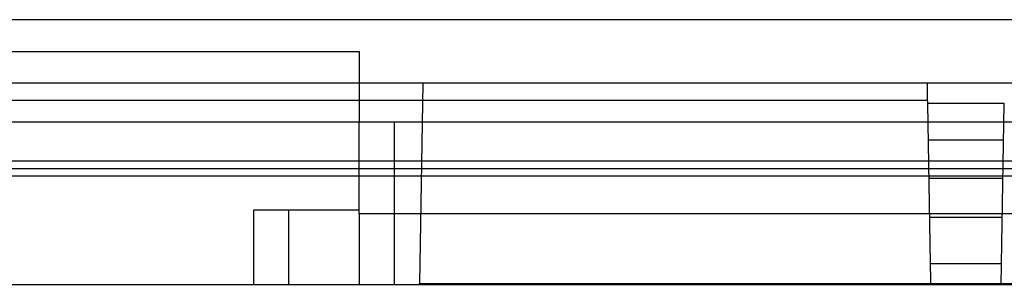
# Model space of a CAD drawing. Units: millimetres. Extents: x -59 to 61, y -15 to 60.
# Drawn here: x -31 to 4, y -15 to -5 of the extents above; entities that cross this region are included whole.
import ezdxf

# ---------------------------------------------------------------- set-up
doc = ezdxf.new("R2010")
doc.units = ezdxf.units.MM
doc.layers.add('MAIN-1', color=7, linetype='Continuous')
doc.layers.add('MAIN-2', color=7, linetype='Continuous')

msp = doc.modelspace()

# ---------------------------------------------------------------- linework, layer by layer
at = {"layer": 'MAIN-1'}
for p, q in [((47.33, -5.103), (-45.184, -5.103)), ((60.255, -7.389), (-54.299, -7.389)), ((1.582, -7.389), (1.582, -7.391)), ((1.582, -7.391), (1.582, -7.397)), ((1.582, -7.397), (1.582, -7.408)), ((1.582, -7.408), (1.582, -7.423)), ((1.582, -7.423), (1.583, -7.443)), ((1.583, -7.443), (1.583, -7.468)), ((1.583, -7.468), (1.584, -7.496)), ((1.584, -7.496), (1.584, -7.53)), ((1.584, -7.53), (1.585, -7.568)), ((1.585, -7.568), (1.586, -7.609)), ((1.586, -7.609), (1.586, -7.655)), ((1.586, -7.655), (1.587, -7.705)), ((1.587, -7.705), (1.588, -7.757)), ((1.588, -7.757), (1.589, -7.813)), ((1.593, -8.013), (-51.897, -8.013)), ((1.589, -7.813), (1.59, -7.871)), ((1.59, -7.871), (1.591, -7.932)), ((1.591, -7.932), (1.592, -7.994)), ((1.592, -7.994), (1.593, -8.058)), ((1.593, -8.058), (1.595, -8.122)), ((1.595, -8.122), (1.695, -13.897)), ((4.362, -8.122), (1.595, -8.122)), ((4.261, -13.897), (4.362, -8.122)), ((1.695, -13.897), (1.697, -13.962)), ((4.261, -13.897), (1.695, -13.897)), ((1.697, -13.962), (1.698, -14.026)), ((1.698, -14.026), (1.699, -14.088)), ((1.699, -14.088), (1.7, -14.148)), ((1.7, -14.148), (1.701, -14.207)), ((4.256, -14.207), (4.257, -14.148)), ((4.257, -14.148), (4.258, -14.088)), ((4.258, -14.088), (4.259, -14.026)), ((4.259, -14.026), (4.26, -13.962)), ((4.26, -13.962), (4.261, -13.897)), ((1.701, -14.207), (1.702, -14.262)), ((1.702, -14.262), (1.703, -14.315)), ((1.703, -14.315), (1.704, -14.364)), ((1.704, -14.364), (1.704, -14.41)), ((1.704, -14.41), (1.705, -14.452)), ((1.705, -14.452), (1.706, -14.49)), ((1.706, -14.49), (1.706, -14.523)), ((4.25, -14.523), (4.251, -14.49)), ((4.251, -14.452), (4.252, -14.41)), ((4.251, -14.49), (4.251, -14.452)), ((4.252, -14.41), (4.253, -14.364)), ((4.253, -14.364), (4.254, -14.315)), ((4.254, -14.315), (4.255, -14.262)), ((4.255, -14.262), (4.256, -14.207)), ((-52.013, -14.631), (1.708, -14.631)), ((1.706, -14.523), (1.707, -14.552)), ((1.707, -14.552), (1.707, -14.576)), ((1.707, -14.576), (1.708, -14.596)), ((1.708, -14.596), (1.708, -14.611)), ((1.708, -14.611), (1.708, -14.622)), ((1.708, -14.622), (1.708, -14.628)), ((1.708, -14.628), (1.708, -14.631)), ((1.708, -14.631), (4.248, -14.631)), ((4.248, -14.622), (4.249, -14.611)), ((4.248, -14.628), (4.248, -14.622)), ((4.248, -14.631), (4.248, -14.628)), ((4.248, -14.631), (57.969, -14.631)), ((4.249, -14.576), (4.25, -14.552)), ((4.249, -14.596), (4.249, -14.576)), ((4.249, -14.611), (4.249, -14.596)), ((4.25, -14.552), (4.25, -14.523))]:
    msp.add_line(p, q, dxfattribs=at)
at = {"layer": 'MAIN-2'}
for p, q in [((-39.313, -6.249), (-18.84, -6.249)), ((-18.84, -6.249), (-18.84, -8.789)), ((-16.554, -7.389), (-16.68, -14.602)), ((-16.554, -7.389), (-16.554, -7.389)), ((1.582, -7.389), (1.582, -7.389)), ((60.509, -8.789), (-54.553, -8.789)), ((-18.84, -8.789), (-18.84, -8.789)), ((-18.84, -8.789), (-18.84, -8.789)), ((-18.84, -8.789), (-18.84, -8.789)), ((-18.84, -12.091), (-18.84, -8.789)), ((-17.57, -14.631), (-17.57, -8.789)), ((-17.57, -14.631), (-17.57, -8.789)), ((1.617, -9.424), (4.339, -9.424)), ((-54.553, -10.186), (60.509, -10.186)), ((60.509, -10.477), (-54.553, -10.477)), ((60.509, -10.731), (-54.553, -10.731)), ((4.315, -10.821), (1.642, -10.821)), ((4.315, -10.821), (1.642, -10.821)), ((-22.65, -11.964), (-22.65, -11.964)), ((-22.65, -11.964), (-22.65, -11.964)), ((-18.84, -11.964), (-22.65, -11.964)), ((-22.65, -11.964), (-22.65, -14.631)), ((-21.38, -11.964), (-21.38, -11.964)), ((-21.38, -14.631), (-21.38, -11.964)), ((-18.84, -11.964), (-18.84, -11.964)), ((-18.84, -11.964), (-18.84, -11.964)), ((20.987, -12.091), (-18.84, -12.091)), ((-18.84, -12.091), (-18.84, -14.631)), ((1.666, -12.218), (4.29, -12.218)), ((-22.65, -14.631), (-22.65, -14.631)), ((-22.65, -14.631), (-22.65, -14.631)), ((-21.38, -14.631), (-21.38, -14.631)), ((-18.84, -14.631), (-18.84, -14.631)), ((-18.84, -14.631), (-18.84, -14.631)), ((-18.84, -14.631), (-18.84, -14.631)), ((-18.84, -14.631), (-18.84, -14.631)), ((-16.681, -14.616), (-16.68, -14.61)), ((-16.681, -14.621), (-16.681, -14.616)), ((-16.681, -14.625), (-16.681, -14.621)), ((-16.681, -14.628), (-16.681, -14.625)), ((-16.681, -14.63), (-16.681, -14.628)), ((-16.681, -14.631), (-16.681, -14.63)), ((-16.681, -14.631), (-16.681, -14.631)), ((-16.68, -14.61), (-16.68, -14.602)), ((-16.68, -14.602), (18.827, -14.602)), ((1.708, -14.631), (1.708, -14.631)), ((4.248, -14.631), (4.248, -14.631))]:
    msp.add_line(p, q, dxfattribs=at)

doc.saveas('drawing.dxf')
